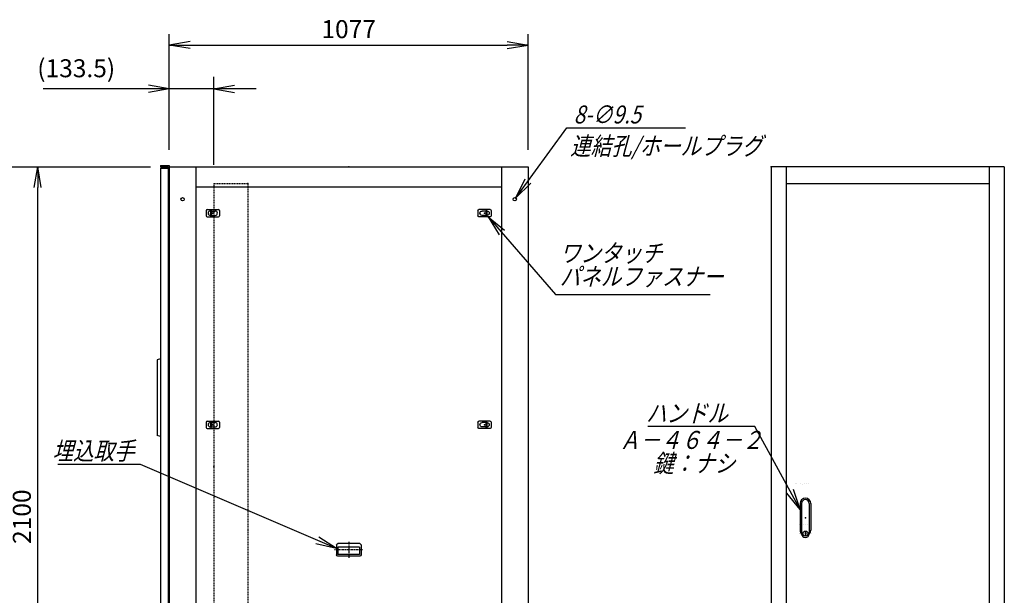
# Model space of a CAD drawing. Units: millimetres. Extents: x 0 to 398, y 1 to 284.
# Drawn here: x 114 to 262, y 91 to 178 of the extents above; entities that cross this region are included whole.
import ezdxf

# ---------------------------------------------------------------- set-up
doc = ezdxf.new("R2010")
doc.units = ezdxf.units.MM
doc.linetypes.add('CENTER', pattern=[12, 7.5, -1.5, 1.5, -1.5])
doc.linetypes.add('DASHED', pattern=[4.5, 3, -1.5])
doc.styles.get("Standard").update_dxf_attribs({"font": 'ROMANS', "bigfont": 'EXTFONT'})
doc.dimstyles.new('ISO-25', dxfattribs={"dimtxt": 2.5, "dimasz": 2.5, "dimexe": 1.25, "dimexo": 0.625, "dimtad": 1, "dimtxsty": 'Standard', "dimcen": 2.5, "dimadec": 0, "dimazin": 0, "dimtfac": 1, "dimtmove": 0, "dimatfit": 3, "dimfxl": 1, "dimarcsym": 0})

# ---------------------------------------------------------------- blocks, each defined once
blk = doc.blocks.new('DTL0007')
at = {"color": 0, "linetype": 'Continuous'}
for p, q in [((-37, -15), (-37, 15)), ((33, 19), (-33, 19)), ((32.5, 14), (-32.5, 14)), ((-32.5, -8), (-32.5, 14)), ((32.5, -8), (32.5, 14)), ((37, -15), (37, 15)), ((33, -19), (-33, -19)), ((32.5, -8), (-32.5, -8))]:
    blk.add_line(p, q, dxfattribs=at)
at = {"color": 0, "linetype": 'CENTER'}
for p, q in [((0, -24.6), (0, 24.3)), ((41.9, 0), (-42.3, 0))]:
    blk.add_line(p, q, dxfattribs=at)
at = {"color": 0, "linetype": 'Continuous'}
for centre, start, end in [((-33, 15), 90, 180), ((33, 15), 0, 90), ((-33, -15), 180, 270), ((33, -15), 270, 0)]:
    blk.add_arc(centre, 4, start, end, dxfattribs=at)
at = {"color": 0}
blk.add_point((0, 0), dxfattribs=at)
blk.add_point((0, 0), dxfattribs=at)
blk = doc.blocks.new('DTL0008')
at = {"color": 0, "linetype": 'Continuous'}
for p, q in [((-16, 43), (-16, -37.5)), ((-11.5, 43), (-11.5, -27.5)), ((11.5, 43), (11.5, -27.5)), ((16, 43), (16, -37.5)), ((-18, -21.5), (-18, -21.5)), ((-12, -21.5), (-12, -21.5)), ((-11.5, -27.5), (-11.5, -47.5)), ((-6, -21.5), (-6, -21.5)), ((0, -21.5), (0, -21.5)), ((0, -21.5), (0, -21.5)), ((6, -21.5), (6, -21.5)), ((11.5, -27.5), (11.5, -47.5)), ((12, -21.5), (12, -21.5)), ((18, -21.5), (18, -21.5)), ((-19, -46.5), (-19, -46.5)), ((-18, -46.5), (-18, -46.5)), ((-12, -46.5), (-12, -46.5)), ((-6, -46.5), (-6, -46.5)), ((-1, -44.5), (-1, -50.5)), ((-1, -44.5), (1, -44.5)), ((-1, -50.5), (1, -50.5)), ((0, -46.5), (0, -46.5)), ((0, -49), (0, -49)), ((0, -49), (0, -49)), ((1, -44.5), (1, -50.5)), ((6, -46.5), (6, -46.5)), ((12, -46.5), (12, -46.5)), ((18, -46.5), (18, -46.5))]:
    blk.add_line(p, q, dxfattribs=at)
blk.add_circle((0, -47.5), 7.5, dxfattribs=at)
for centre, radius, start, end in [((0, 43), 16, 0, 180), ((0, 43), 11.5, 0, 180), ((0, -37.5), 16, 180, 224.3644), ((0, -47.5), 11.5, 180, 0), ((0, -37.5), 16, 315.6356, 0)]:
    blk.add_arc(centre, radius, start, end, dxfattribs=at)
at = {"color": 0}
blk.add_point((0, 0), dxfattribs=at)
blk = doc.blocks.new('DTL0009')
at = {"color": 0, "linetype": 'DASHED'}
for p, q in [((0, 850), (100, 850)), ((0, 850), (0, -1150)), ((102, 848), (100, 850)), ((102, 848), (102, -1148)), ((0, -1150), (100, -1150)), ((102, -1148), (100, -1150))]:
    blk.add_line(p, q, dxfattribs=at)
at = {"color": 0}
for p in [(102, 850), (0, 0), (102, -1150)]:
    blk.add_point(p, dxfattribs=at)
blk = doc.blocks.new('DTL0012')
at = {"color": 0, "linetype": 'Continuous'}
for p, q in [((-20, 8), (-20, -8)), ((-17, 11), (17, 11)), ((-7.5, 6.5), (-7, 6.5)), ((-7, 8), (-3.5, 8)), ((-7, 8), (-7, -8)), ((-3.5, 8), (-3.5, -8)), ((-3.5, 6.5), (7.5, 6.5)), ((20, 8), (20, -8)), ((-17, -11), (17, -11)), ((-7.5, -6.5), (-7, -6.5)), ((-7, -8), (-3.5, -8)), ((-3.5, -6.5), (7.5, -6.5))]:
    blk.add_line(p, q, dxfattribs=at)
at = {"color": 0, "linetype": 'CENTER'}
for p, q in [((-11, 0), (-11, 0)), ((11, 0), (11, 0))]:
    blk.add_line(p, q, dxfattribs=at)
at = {"color": 0, "linetype": 'Continuous'}
for centre, radius, start, end in [((-17, 8), 3, 90, 180), ((-7.5, 0), 6.5, 90, 180), ((-7.5, 0), 6.5, 180, 270), ((7.5, 0), 6.5, 0, 90), ((7.5, 0), 6.5, 270, 0), ((17, 8), 3, 0, 90), ((-17, -8), 3, 180, 270), ((17, -8), 3, 270, 0)]:
    blk.add_arc(centre, radius, start, end, dxfattribs=at)
at = {"color": 0}
blk.add_point((0, 0), dxfattribs=at)
blk = doc.blocks.new('_Open')
at = {"color": 0, "linetype": 'ByBlock', "lineweight": -2}
for p, q in [((-1, 0.166667), (0, 0)), ((-1, -0.166667), (0, 0)), ((0, 0), (-1, 0))]:
    blk.add_line(p, q, dxfattribs=at)
blk = doc.blocks.new('*D17')
at = {"color": 0, "lineweight": -2}
for p, q in [((99.15, 155.69), (133.8, 155.69)), ((116.86, 53.81), (116.86, 152.58)), ((99.15, 50.69), (133.8, 50.69))]:
    blk.add_line(p, q, dxfattribs=at)
at = {"layer": 'Defpoints', "color": 0}
for p in [(96.61, 155.69), (116.86, 155.69), (96.61, 50.69)]:
    blk.add_point(p, dxfattribs=at)
at = {"color": 0, "lineweight": -2, "xscale": 3.114, "yscale": 3.114, "zscale": 3.114}
for p, rotation in [((116.86, 155.69), 90), ((116.86, 50.69), 270)]:
    blk.add_blockref('_Open', p, dxfattribs=dict(at, rotation=rotation))
at = {"color": 0, "insert": (114.83, 103.19), "char_height": 2.7, "attachment_point": 5, "rotation": 90}
blk.add_mtext('2100', dxfattribs=at)
blk = doc.blocks.new('SYM0001')
at = {"color": 7, "linetype": 'Continuous'}
for p, q in [((0, 0), (10.12, -11.66)), ((0, 0), (2.46, -1.99)), ((0, 0), (1.63, -2.71)), ((10.12, -11.66), (33.32, -11.66))]:
    blk.add_line(p, q, dxfattribs=at)
at = {"color": 7, "insert": (10.76, -10.31), "char_height": 2.7, "width": 22.464, "attachment_point": 7, "line_spacing_factor": 0.781667}
blk.add_mtext('{\\fＭＳ Ｐゴシック|b0|i0|c0|p0;\\Q15.00000;\\W0.83333x;ワンタッチ}\\P{\\fＭＳ Ｐゴシック|b0|i0|c0|p0;\\Q15.00000;\\W0.83333x;パネルファス}{\\fＭＳ Ｐゴシック|b0|i0|c0|p0;\\Q15.00000;\\W0.83333x;ナー}', dxfattribs=at)
blk = doc.blocks.new('*D23')
at = {"color": 0, "lineweight": -2}
for p, q in [((136.61, 158.33), (136.61, 175.6)), ((190.46, 158.23), (190.46, 175.6)), ((139.73, 173.98), (187.35, 173.98))]:
    blk.add_line(p, q, dxfattribs=at)
at = {"layer": 'Defpoints', "color": 0}
for p in [(190.46, 173.98), (136.61, 155.79), (190.46, 155.69)]:
    blk.add_point(p, dxfattribs=at)
at = {"color": 0, "lineweight": -2, "xscale": 3.114, "yscale": 3.114, "zscale": 3.114, "rotation": 180}
blk.add_blockref('_Open', (136.61, 173.98), dxfattribs=at)
at = {"color": 0, "lineweight": -2, "xscale": 3.114, "yscale": 3.114, "zscale": 3.114}
blk.add_blockref('_Open', (190.46, 173.98), dxfattribs=at)
at = {"color": 0, "insert": (163.54, 176.01), "char_height": 2.7, "attachment_point": 5}
blk.add_mtext('1077', dxfattribs=at)
blk = doc.blocks.new('*D29')
at = {"color": 7, "linetype": 'Continuous'}
for p, q in [((136.61, 158.23), (136.61, 169.21)), ((143.29, 155.98), (143.29, 169.21)), ((136.61, 167.41), (117.68, 167.41)), ((149.64, 167.41), (130.26, 167.41)), ((136.61, 167.41), (133.5, 167.96)), ((136.61, 167.41), (133.5, 166.86)), ((143.29, 167.41), (146.4, 167.96)), ((143.29, 167.41), (146.4, 166.86))]:
    blk.add_line(p, q, dxfattribs=at)
at = {"layer": 'Defpoints', "color": 0}
for p in [(136.61, 167.41), (136.61, 155.69), (143.29, 153.44)]:
    blk.add_point(p, dxfattribs=at)
at = {"color": 0, "insert": (122.64, 170.14), "char_height": 2.7, "attachment_point": 5}
blk.add_mtext('(133.5)', dxfattribs=at)
blk = doc.blocks.new('SYM0009')
at = {"color": 7, "linetype": 'Continuous'}
for p, q in [((-29.42, 12.64), (-41.82, 12.64)), ((0, 0), (-29.42, 12.64)), ((0, 0), (-2.64, 1.73)), ((0, 0), (-3.08, 0.72))]:
    blk.add_line(p, q, dxfattribs=at)
at = {"color": 7, "insert": (-30.31, 13.32), "char_height": 2.7, "attachment_point": 9}
blk.add_mtext('{\\W0.833333;\\Q15;埋込取手}', dxfattribs=at)
blk = doc.blocks.new('SYM0010')
at = {"color": 7, "linetype": 'Continuous'}
for p, q in [((-6.77, 12.43), (-22.87, 12.43)), ((0, 0), (-6.77, 12.43)), ((0, 0), (-1.01, 3)), ((0, 0), (-1.97, 2.47))]:
    blk.add_line(p, q, dxfattribs=at)
at = {"color": 7, "insert": (-10.85, 13.11), "char_height": 2.7, "attachment_point": 9}
blk.add_mtext('{\\W0.833333;\\Q15;ハンドル}', dxfattribs=at)
blk = doc.blocks.new('SYM0012')
at = {"color": 7, "linetype": 'Continuous'}
for p, q in [((0, 0), (7.69, 10.49)), ((7.69, 10.49), (25.49, 10.49)), ((0, 0), (1.4, 2.84)), ((0, 0), (2.28, 2.19))]:
    blk.add_line(p, q, dxfattribs=at)
at = {"color": 7, "insert": (8.7, 11.16), "char_height": 2.7, "attachment_point": 7}
blk.add_mtext('{\\W0.833333;\\Q15;8-∅9.5}', dxfattribs=at)

msp = doc.modelspace()

# ---------------------------------------------------------------- linework, layer by layer
at = {"color": 7, "linetype": 'Continuous'}
for p, q in [((135.29, 155.88), (136.61, 155.88)), ((135.29, 155.88), (135.29, 155.72)), ((135.29, 155.72), (136.45, 155.72)), ((135.29, 155.51), (136.44, 155.51)), ((135.29, 155.51), (135.29, 51.51)), ((136.44, 155.51), (136.44, 51.51)), ((136.45, 155.72), (136.45, 154.53)), ((136.61, 155.88), (136.61, 50.69)), ((136.61, 155.69), (190.46, 155.69)), ((140.61, 155.69), (140.61, 50.69)), ((186.46, 155.69), (186.46, 50.69)), ((190.46, 155.69), (190.46, 50.69)), ((261.95, 155.69), (226.95, 155.69)), ((226.95, 155.69), (226.95, 50.69)), ((229.2, 155.69), (229.2, 50.69)), ((259.7, 155.69), (259.7, 50.69)), ((261.95, 155.69), (261.95, 50.69)), ((136.45, 154.53), (136.61, 154.53)), ((140.61, 152.69), (186.46, 152.69)), ((229.2, 153.19), (259.7, 153.19)), ((135.29, 126.89), (134.79, 126.74)), ((134.79, 126.74), (134.79, 115.39)), ((135.29, 115.24), (134.79, 115.39)), ((230.65, 108.19), (230.65, 108.19)), ((230.7, 108.19), (230.7, 108.19)), ((231.3, 108.19), (231.3, 108.19)), ((231.6, 108.07), (231.6, 108.07)), ((231.6, 108.07), (231.6, 108.07)), ((231.9, 108.19), (231.9, 108.19)), ((232.2, 108.19), (232.2, 108.19)), ((232.2, 108.19), (232.2, 108.19)), ((232.5, 108.19), (232.5, 108.19))]:
    msp.add_line(p, q, dxfattribs=at)
at = {"color": 7, "linetype": 'CENTER'}
for p, q in [((142.66, 148.64), (142.66, 148.64)), ((143.76, 148.64), (143.76, 148.64)), ((183.36, 148.64), (183.36, 148.64))]:
    msp.add_line(p, q, dxfattribs=at)
at = {"color": 7, "linetype": 'Continuous'}
for centre in [(138.61, 150.84), (188.46, 150.84)]:
    msp.add_circle(centre, 0.25, dxfattribs=at)
at = {"color": 7}
for p in [(163.54, 155.69), (226.95, 155.69)]:
    msp.add_point(p, dxfattribs=at)

# ---------------------------------------------------------------- block references
for name, p in [('SYM0012', (188.62, 151.04)), ('SYM0001', (184.48, 148.19)), ('SYM0010', (231.3, 104.27)), ('SYM0009', (161.69, 98.4))]:
    msp.add_blockref(name, p, dxfattribs=at)
at = {"color": 7, "xscale": 0.05, "zscale": 0.05}
for name, p, yscale in [('DTL0009', (143.29, 110.69), 0.05), ('DTL0012', (143.14, 148.74), 0.05), ('DTL0012', (143.14, 116.99), 0.05), ('DTL0008', (232.1, 103.02), 0.05), ('DTL0007', (163.54, 98.19), -0.05)]:
    msp.add_blockref(name, p, dxfattribs=dict(at, yscale=yscale))
at = {"color": 7, "xscale": 0.05, "yscale": -0.05, "zscale": 0.05, "rotation": 180}
for p in [(183.94, 148.74), (183.94, 116.99)]:
    msp.add_blockref('DTL0012', p, dxfattribs=at)

# ---------------------------------------------------------------- texts
at = {"color": 7, "insert": (196.8, 160.17), "char_height": 2.7, "attachment_point": 1}
msp.add_mtext('{\\W0.833333;\\Q15;連結孔/ホールプラグ}', dxfattribs=at)
at = {"color": 7, "insert": (214.93, 116.06), "char_height": 2.7, "width": 19.548, "attachment_point": 2, "line_spacing_factor": 0.781667}
msp.add_mtext('{\\fＭＳ Ｐゴシック|b0|i0|c0|p0;\\Q15.00000;\\W0.83333x;Ａ－４６４}{\\fＭＳ Ｐゴシック|b0|i0|c0|p0;\\Q15.00000;\\W0.83333x;－２}\\P{\\fＭＳ Ｐゴシック|b0|i0|c0|p0;\\W1.14994; }{\\fＭＳ Ｐゴシック|b0|i0|c0|p0;\\Q15.00000;\\W0.83333x;鍵：ナシ}', dxfattribs=at)

# ---------------------------------------------------------------- dimensions: what is measured, and where the dimension line sits
at = {"color": 7}
for base, p1, p2, angle, text, override, picture, middle in [((190.46, 173.98), (136.61, 155.79), (190.46, 155.69), 180, '1077', {"dimtxt": 2.7, "dimasz": 3.114, "dimexe": 1.62, "dimexo": 2.54, "dimgap": 0.675, "dimtad": 1, "dimtih": 0, "dimtoh": 0, "dimdec": 0, "dimdsep": 46, "dimblk1": 'Open', "dimblk2": 'Open', "dimsah": 1, "dimse1": 0, "dimse2": 0, "dimtmove": 0}, '*D23', (163.54, 173.98)), ((116.86, 155.69), (96.61, 50.69), (96.61, 155.69), 270, '2100', {"dimtxt": 2.7, "dimasz": 3.114, "dimexe": 16.944387, "dimexo": 2.54, "dimgap": 0.675, "dimtad": 1, "dimtih": 0, "dimtoh": 0, "dimdec": 0, "dimdsep": 46, "dimblk1": 'Open', "dimblk2": 'Open', "dimsah": 1, "dimse1": 0, "dimse2": 0, "dimtmove": 0}, '*D17', (116.86, 103.19))]:
    dim = msp.add_linear_dim(base=base, p1=p1, p2=p2, angle=angle, text=text, dimstyle='ISO-25', override=override, dxfattribs=at)
    dim.commit()
    dim.dimension.update_dxf_attribs({"geometry": picture, "text_midpoint": middle, "dimtype": 160})
dim = msp.add_linear_dim(base=(136.61, 167.41), p1=(143.29, 153.44), p2=(136.61, 155.69), text='(133.5)', dimstyle='ISO-25', override={"dimtxt": 2.7, "dimasz": 3.114, "dimexe": 1.8, "dimexo": 2.54, "dimgap": 0.675, "dimtad": 1, "dimtih": 0, "dimtoh": 0, "dimdec": 1, "dimzin": 0, "dimdsep": 46, "dimblk1": 'Open', "dimblk2": 'Open', "dimsah": 1, "dimse1": 0, "dimse2": 0, "dimtmove": 0}, dxfattribs=at)
dim.commit()
dim.dimension.update_dxf_attribs({"geometry": '*D29', "text_midpoint": (122.64, 167.41), "dimtype": 160})

doc.saveas('drawing.dxf')
